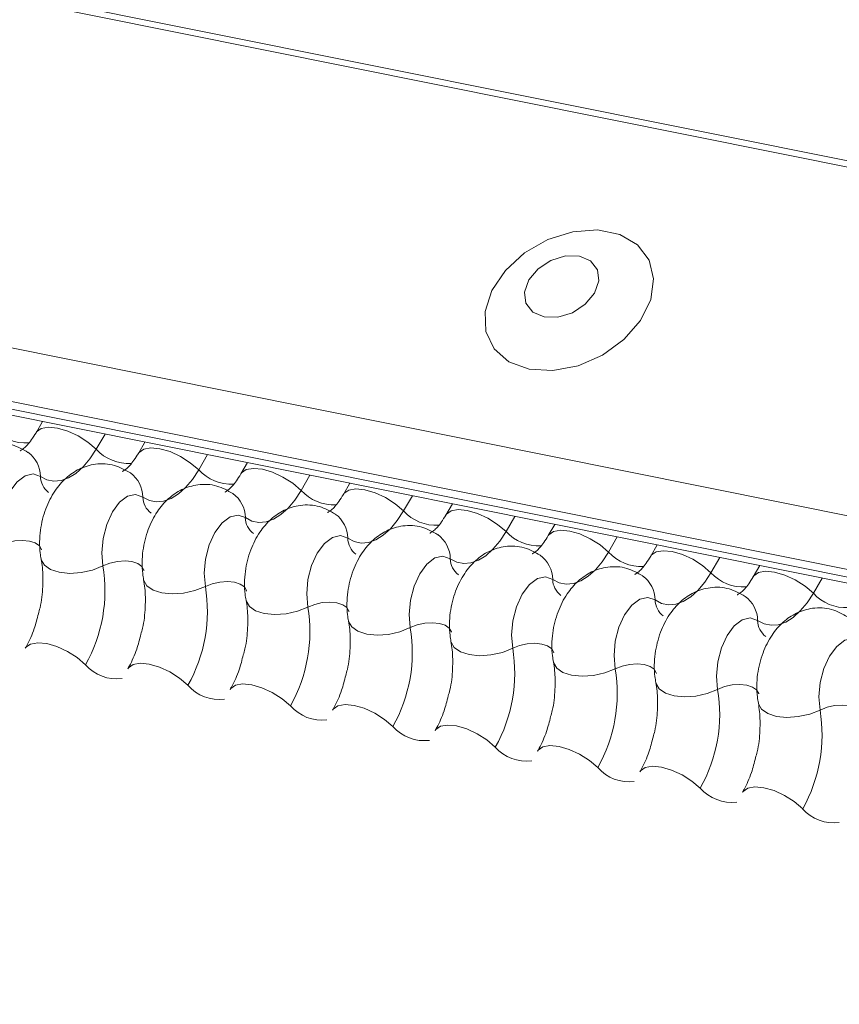
# Model space of a CAD drawing. Units: millimetres. Extents: x -23272466 to 44913, y -22484634 to 188.
# Drawn here: x -23270821 to -23270819, y -22482429 to -22482426 of the extents above; entities that cross this region are included whole.
import ezdxf

# ---------------------------------------------------------------- set-up
doc = ezdxf.new("R2010")
doc.units = ezdxf.units.MM
doc.layers.add('KEYLITE FLASHING', color=7, linetype='Continuous', lineweight=18)
doc.layers.add('KEYLITE TEXT', color=7, linetype='Continuous', lineweight=18, true_color=0x3b3b3b)

# ---------------------------------------------------------------- blocks, each defined once
blk = doc.blocks.new('TRF flashing icone')
at = {"layer": 'KEYLITE FLASHING', "color": 251, "linetype": 'Continuous', "lineweight": 13, "true_color": 0x636466}
for p, q in [((-6744.3897, -1201.4111), (-6692.1289, -1211.91)), ((-6744.398, -1201.4244), (-6692.1372, -1211.9234)), ((-6744.8486, -1202.2004), (-6692.5878, -1212.6994)), ((-6744.8594, -1202.3315), (-6692.5986, -1212.8305)), ((-6744.8484, -1202.3521), (-6692.5876, -1212.8511)), ((-6744.8248, -1202.3721), (-6692.564, -1212.8711)), ((-6708.2573, -1209.7184), (-6708.2735, -1209.7464)), ((-6708.102, -1209.7496), (-6708.1239, -1209.7873)), ((-6708.0029, -1209.7695), (-6708.0192, -1209.7975)), ((-6707.8476, -1209.8007), (-6707.8695, -1209.8384)), ((-6707.7486, -1209.8206), (-6707.7648, -1209.8486)), ((-6707.5933, -1209.8518), (-6707.6152, -1209.8895)), ((-6707.4942, -1209.8717), (-6707.5104, -1209.8997)), ((-6707.3389, -1209.9029), (-6707.3608, -1209.9406)), ((-6707.2398, -1209.9228), (-6707.2561, -1209.9508)), ((-6707.0845, -1209.954), (-6707.1064, -1209.9917)), ((-6706.9855, -1209.9739), (-6707.0017, -1210.0019)), ((-6706.8302, -1210.0051), (-6706.8521, -1210.0428)), ((-6706.7311, -1210.025), (-6706.7473, -1210.053)), ((-6706.5758, -1210.0562), (-6706.5977, -1210.0939)), ((-6706.4767, -1210.0761), (-6706.493, -1210.1041)), ((-6706.3214, -1210.1073), (-6706.3433, -1210.145))]:
    blk.add_line(p, q, dxfattribs=at)
at = {"layer": 'KEYLITE FLASHING', "color": 251, "linetype": 'Continuous', "lineweight": 13, "true_color": 0x636466, "flags": 128}
for points in [[(-6707.0492, -1209.5887), (-6706.9903, -1209.5921), (-6706.9278, -1209.5799), (-6706.8672, -1209.5534), (-6706.814, -1209.5147), (-6706.7728, -1209.4674), (-6706.7474, -1209.4157), (-6706.74, -1209.3642), (-6706.7512, -1209.3174), (-6706.7801, -1209.2795), (-6706.824, -1209.2539), (-6706.8792, -1209.2428), (-6706.9406, -1209.2473), (-6707.0029, -1209.2669), (-6707.0604, -1209.2998), (-6707.1081, -1209.3433), (-6707.1418, -1209.3933), (-6707.1584, -1209.4455), (-6707.1565, -1209.4952), (-6707.1362, -1209.5381), (-6707.0993, -1209.5702), (-6707.0492, -1209.5887)], [(-6707.0121, -1209.4587), (-6706.9776, -1209.4593), (-6706.9416, -1209.4482), (-6706.9097, -1209.4273), (-6706.8867, -1209.3996), (-6706.8762, -1209.3695), (-6706.8796, -1209.3415), (-6706.8966, -1209.3198), (-6706.9245, -1209.3078), (-6706.959, -1209.3073), (-6706.995, -1209.3183), (-6707.0269, -1209.3392), (-6707.0499, -1209.3669), (-6707.0604, -1209.397), (-6707.057, -1209.425), (-6707.04, -1209.4467), (-6707.0121, -1209.4587)], [(-6708.2732, -1209.7458), (-6708.272, -1209.744), (-6708.2603, -1209.7358), (-6708.2425, -1209.7327), (-6708.2201, -1209.7349), (-6708.1949, -1209.7422), (-6708.1691, -1209.7541), (-6708.1447, -1209.7696), (-6708.1239, -1209.7873)], [(-6708.1239, -1209.7873), (-6708.1395, -1209.8112), (-6708.1564, -1209.8313), (-6708.1743, -1209.8473), (-6708.1927, -1209.8587), (-6708.2111, -1209.8653), (-6708.2291, -1209.8669), (-6708.2464, -1209.8634), (-6708.2624, -1209.855)], [(-6708.0188, -1209.7969), (-6708.0176, -1209.7951), (-6708.0059, -1209.7869), (-6707.9882, -1209.7838), (-6707.9658, -1209.786), (-6707.9406, -1209.7933), (-6707.9147, -1209.8052), (-6707.8904, -1209.8207), (-6707.8695, -1209.8384)], [(-6708.2624, -1209.855), (-6708.2806, -1209.8485), (-6708.3006, -1209.853), (-6708.3204, -1209.8679), (-6708.3382, -1209.892), (-6708.3523, -1209.9229), (-6708.3614, -1209.9577), (-6708.3646, -1209.9932), (-6708.3617, -1210.026)], [(-6707.8695, -1209.8384), (-6707.8851, -1209.8623), (-6707.9021, -1209.8824), (-6707.9199, -1209.8984), (-6707.9383, -1209.9098), (-6707.9567, -1209.9164), (-6707.9748, -1209.918), (-6707.992, -1209.9145), (-6708.0081, -1209.9061)], [(-6707.7645, -1209.848), (-6707.7632, -1209.8462), (-6707.7516, -1209.838), (-6707.7338, -1209.8349), (-6707.7114, -1209.8371), (-6707.6862, -1209.8444), (-6707.6604, -1209.8563), (-6707.636, -1209.8718), (-6707.6152, -1209.8895)], [(-6708.0081, -1209.9061), (-6708.0263, -1209.8996), (-6708.0462, -1209.9041), (-6708.066, -1209.919), (-6708.0838, -1209.9431), (-6708.0979, -1209.974), (-6708.107, -1210.0088), (-6708.1103, -1210.0443), (-6708.1074, -1210.0771)], [(-6707.6152, -1209.8895), (-6707.6308, -1209.9134), (-6707.6477, -1209.9335), (-6707.6656, -1209.9495), (-6707.6839, -1209.9609), (-6707.7024, -1209.9675), (-6707.7204, -1209.9691), (-6707.7377, -1209.9656), (-6707.7537, -1209.9572)], [(-6707.5101, -1209.8991), (-6707.5089, -1209.8973), (-6707.4972, -1209.8891), (-6707.4794, -1209.886), (-6707.457, -1209.8882), (-6707.4318, -1209.8955), (-6707.406, -1209.9074), (-6707.3816, -1209.9229), (-6707.3608, -1209.9406)], [(-6707.7537, -1209.9572), (-6707.7719, -1209.9507), (-6707.7918, -1209.9552), (-6707.8116, -1209.9701), (-6707.8294, -1209.9942), (-6707.8435, -1210.0251), (-6707.8526, -1210.0599), (-6707.8559, -1210.0954), (-6707.853, -1210.1282)], [(-6707.3608, -1209.9406), (-6707.3764, -1209.9645), (-6707.3933, -1209.9846), (-6707.4112, -1210.0006), (-6707.4296, -1210.012), (-6707.448, -1210.0186), (-6707.466, -1210.0202), (-6707.4833, -1210.0167), (-6707.4993, -1210.0083)], [(-6707.2557, -1209.9502), (-6707.2545, -1209.9484), (-6707.2428, -1209.9402), (-6707.2251, -1209.9371), (-6707.2027, -1209.9393), (-6707.1775, -1209.9466), (-6707.1516, -1209.9585), (-6707.1273, -1209.974), (-6707.1064, -1209.9917)], [(-6707.1064, -1209.9917), (-6707.122, -1210.0156), (-6707.139, -1210.0357), (-6707.1568, -1210.0517), (-6707.1752, -1210.0631), (-6707.1936, -1210.0697), (-6707.2117, -1210.0713), (-6707.2289, -1210.0678), (-6707.245, -1210.0594)], [(-6707.0014, -1210.0013), (-6707.0001, -1209.9995), (-6706.9885, -1209.9913), (-6706.9707, -1209.9882), (-6706.9483, -1209.9904), (-6706.9231, -1209.9977), (-6706.8973, -1210.0096), (-6706.8729, -1210.0251), (-6706.8521, -1210.0428)], [(-6708.3617, -1210.026), (-6708.3446, -1210.0192), (-6708.3258, -1210.015), (-6708.3069, -1210.0137), (-6708.2896, -1210.0154), (-6708.2752, -1210.0201), (-6708.265, -1210.0272), (-6708.2598, -1210.0363), (-6708.2595, -1210.0373)], [(-6707.4993, -1210.0083), (-6707.5175, -1210.0018), (-6707.5375, -1210.0063), (-6707.5573, -1210.0212), (-6707.5751, -1210.0453), (-6707.5892, -1210.0762), (-6707.5983, -1210.111), (-6707.6015, -1210.1465), (-6707.5986, -1210.1793)], [(-6706.8521, -1210.0428), (-6706.8677, -1210.0667), (-6706.8846, -1210.0868), (-6706.9025, -1210.1028), (-6706.9208, -1210.1142), (-6706.9393, -1210.1208), (-6706.9573, -1210.1224), (-6706.9746, -1210.1189), (-6706.9906, -1210.1105)], [(-6706.747, -1210.0524), (-6706.7458, -1210.0506), (-6706.7341, -1210.0424), (-6706.7163, -1210.0393), (-6706.6939, -1210.0415), (-6706.6687, -1210.0488), (-6706.6429, -1210.0607), (-6706.6185, -1210.0762), (-6706.5977, -1210.0939)], [(-6708.2607, -1210.0602), (-6708.2604, -1210.0618), (-6708.2525, -1210.0754), (-6708.2372, -1210.0861), (-6708.2156, -1210.093), (-6708.1896, -1210.0956), (-6708.1613, -1210.0937), (-6708.1331, -1210.0874), (-6708.1074, -1210.0771)], [(-6708.1074, -1210.0771), (-6708.0902, -1210.0703), (-6708.0714, -1210.0661), (-6708.0525, -1210.0648), (-6708.0352, -1210.0665), (-6708.0208, -1210.0712), (-6708.0106, -1210.0783), (-6708.0054, -1210.0874), (-6708.0051, -1210.0884)], [(-6707.245, -1210.0594), (-6707.2632, -1210.0529), (-6707.2831, -1210.0574), (-6707.3029, -1210.0724), (-6707.3207, -1210.0964), (-6707.3348, -1210.1273), (-6707.3439, -1210.1621), (-6707.3472, -1210.1976), (-6707.3443, -1210.2304)], [(-6706.5977, -1210.0939), (-6706.6133, -1210.1178), (-6706.6302, -1210.1379), (-6706.6481, -1210.1539), (-6706.6665, -1210.1653), (-6706.6849, -1210.1719), (-6706.7029, -1210.1735), (-6706.7202, -1210.17), (-6706.7362, -1210.1616)], [(-6706.4926, -1210.1035), (-6706.4914, -1210.1017), (-6706.4797, -1210.0935), (-6706.462, -1210.0904), (-6706.4396, -1210.0926), (-6706.4144, -1210.0999), (-6706.3885, -1210.1118), (-6706.3642, -1210.1273), (-6706.3433, -1210.145)], [(-6708.0063, -1210.1113), (-6708.006, -1210.1129), (-6707.9982, -1210.1265), (-6707.9828, -1210.1372), (-6707.9613, -1210.1441), (-6707.9352, -1210.1467), (-6707.907, -1210.1448), (-6707.8788, -1210.1385), (-6707.853, -1210.1282)], [(-6707.853, -1210.1282), (-6707.8358, -1210.1214), (-6707.817, -1210.1172), (-6707.7982, -1210.1159), (-6707.7808, -1210.1176), (-6707.7665, -1210.1223), (-6707.7562, -1210.1294), (-6707.751, -1210.1385), (-6707.7508, -1210.1395)], [(-6706.9906, -1210.1105), (-6707.0088, -1210.104), (-6707.0287, -1210.1085), (-6707.0485, -1210.1235), (-6707.0663, -1210.1475), (-6707.0804, -1210.1784), (-6707.0895, -1210.2132), (-6707.0928, -1210.2487), (-6707.0899, -1210.2815)], [(-6706.3433, -1210.145), (-6706.3589, -1210.1689), (-6706.3759, -1210.189), (-6706.3937, -1210.205), (-6706.4121, -1210.2164), (-6706.4305, -1210.223), (-6706.4486, -1210.2246), (-6706.4658, -1210.2211), (-6706.4819, -1210.2127)], [(-6707.752, -1210.1624), (-6707.7516, -1210.164), (-6707.7438, -1210.1776), (-6707.7285, -1210.1883), (-6707.7069, -1210.1952), (-6707.6809, -1210.1978), (-6707.6526, -1210.1959), (-6707.6244, -1210.1896), (-6707.5986, -1210.1793)], [(-6707.5986, -1210.1793), (-6707.5815, -1210.1725), (-6707.5627, -1210.1683), (-6707.5438, -1210.167), (-6707.5265, -1210.1687), (-6707.5121, -1210.1734), (-6707.5019, -1210.1805), (-6707.4967, -1210.1896), (-6707.4964, -1210.1906)], [(-6706.7362, -1210.1616), (-6706.7544, -1210.1551), (-6706.7744, -1210.1596), (-6706.7942, -1210.1746), (-6706.812, -1210.1986), (-6706.8261, -1210.2295), (-6706.8352, -1210.2643), (-6706.8384, -1210.2998), (-6706.8355, -1210.3326)], [(-6707.4976, -1210.2135), (-6707.4973, -1210.2151), (-6707.4894, -1210.2287), (-6707.4741, -1210.2394), (-6707.4525, -1210.2463), (-6707.4265, -1210.2489), (-6707.3982, -1210.247), (-6707.37, -1210.2407), (-6707.3443, -1210.2304)], [(-6707.3443, -1210.2304), (-6707.3271, -1210.2236), (-6707.3083, -1210.2194), (-6707.2894, -1210.2181), (-6707.2721, -1210.2198), (-6707.2577, -1210.2245), (-6707.2475, -1210.2316), (-6707.2423, -1210.2407), (-6707.242, -1210.2417)], [(-6706.4819, -1210.2127), (-6706.5001, -1210.2062), (-6706.52, -1210.2107), (-6706.5398, -1210.2257), (-6706.5576, -1210.2497), (-6706.5717, -1210.2806), (-6706.5808, -1210.3154), (-6706.5841, -1210.3509), (-6706.5812, -1210.3837)], [(-6708.3002, -1210.2816), (-6708.2986, -1210.2792), (-6708.287, -1210.271), (-6708.2692, -1210.2678), (-6708.2468, -1210.27), (-6708.2216, -1210.2774), (-6708.1957, -1210.2893), (-6708.1714, -1210.3048), (-6708.1505, -1210.3225)], [(-6707.2432, -1210.2646), (-6707.2429, -1210.2662), (-6707.2351, -1210.2798), (-6707.2197, -1210.2905), (-6707.1982, -1210.2974), (-6707.1721, -1210.3001), (-6707.1439, -1210.2981), (-6707.1157, -1210.2918), (-6707.0899, -1210.2815)], [(-6707.0899, -1210.2815), (-6707.0727, -1210.2747), (-6707.0539, -1210.2705), (-6707.0351, -1210.2692), (-6707.0177, -1210.271), (-6707.0034, -1210.2756), (-6706.9931, -1210.2827), (-6706.9879, -1210.2918), (-6706.9877, -1210.2928)], [(-6706.2275, -1210.2638), (-6706.2457, -1210.2573), (-6706.2656, -1210.2618), (-6706.2854, -1210.2768), (-6706.3032, -1210.3008), (-6706.3173, -1210.3317), (-6706.3264, -1210.3665), (-6706.3297, -1210.402), (-6706.3268, -1210.4349)], [(-6706.9889, -1210.3157), (-6706.9885, -1210.3173), (-6706.9807, -1210.3309), (-6706.9654, -1210.3416), (-6706.9438, -1210.3485), (-6706.9178, -1210.3512), (-6706.8895, -1210.3492), (-6706.8613, -1210.3429), (-6706.8355, -1210.3326)], [(-6708.0458, -1210.3327), (-6708.0442, -1210.3303), (-6708.0326, -1210.3221), (-6708.0148, -1210.3189), (-6707.9924, -1210.3211), (-6707.9672, -1210.3285), (-6707.9414, -1210.3404), (-6707.917, -1210.3559), (-6707.8962, -1210.3736)], [(-6706.8355, -1210.3326), (-6706.8184, -1210.3258), (-6706.7996, -1210.3216), (-6706.7807, -1210.3203), (-6706.7634, -1210.3221), (-6706.749, -1210.3267), (-6706.7388, -1210.3338), (-6706.7336, -1210.3429), (-6706.7333, -1210.3439)], [(-6706.7345, -1210.3668), (-6706.7342, -1210.3684), (-6706.7263, -1210.382), (-6706.711, -1210.3927), (-6706.6894, -1210.3996), (-6706.6634, -1210.4023), (-6706.6351, -1210.4003), (-6706.6069, -1210.394), (-6706.5812, -1210.3837)], [(-6707.7915, -1210.3838), (-6707.7899, -1210.3814), (-6707.7782, -1210.3732), (-6707.7605, -1210.37), (-6707.738, -1210.3722), (-6707.7129, -1210.3796), (-6707.687, -1210.3915), (-6707.6627, -1210.407), (-6707.6418, -1210.4247)], [(-6706.5812, -1210.3837), (-6706.564, -1210.3769), (-6706.5452, -1210.3727), (-6706.5263, -1210.3714), (-6706.509, -1210.3732), (-6706.4946, -1210.3778), (-6706.4844, -1210.3849), (-6706.4792, -1210.394), (-6706.4789, -1210.395)], [(-6707.5371, -1210.4349), (-6707.5355, -1210.4325), (-6707.5239, -1210.4243), (-6707.5061, -1210.4211), (-6707.4837, -1210.4233), (-6707.4585, -1210.4307), (-6707.4326, -1210.4426), (-6707.4083, -1210.4581), (-6707.3874, -1210.4758)], [(-6706.4801, -1210.4179), (-6706.4798, -1210.4195), (-6706.472, -1210.4331), (-6706.4566, -1210.4438), (-6706.4351, -1210.4507), (-6706.409, -1210.4534), (-6706.3808, -1210.4514), (-6706.3526, -1210.4451), (-6706.3268, -1210.4349)], [(-6706.3268, -1210.4349), (-6706.3096, -1210.428), (-6706.2908, -1210.4238), (-6706.272, -1210.4225), (-6706.2546, -1210.4243), (-6706.2403, -1210.4289), (-6706.23, -1210.436), (-6706.2248, -1210.4451), (-6706.2246, -1210.4461)], [(-6707.2827, -1210.486), (-6707.2811, -1210.4836), (-6707.2695, -1210.4754), (-6707.2517, -1210.4722), (-6707.2293, -1210.4744), (-6707.2041, -1210.4818), (-6707.1783, -1210.4937), (-6707.1539, -1210.5092), (-6707.1331, -1210.5269)], [(-6707.0284, -1210.5371), (-6707.0268, -1210.5347), (-6707.0151, -1210.5265), (-6706.9974, -1210.5233), (-6706.9749, -1210.5256), (-6706.9498, -1210.5329), (-6706.9239, -1210.5448), (-6706.8996, -1210.5603), (-6706.8787, -1210.578)], [(-6706.774, -1210.5882), (-6706.7724, -1210.5858), (-6706.7608, -1210.5776), (-6706.743, -1210.5745), (-6706.7206, -1210.5767), (-6706.6954, -1210.584), (-6706.6695, -1210.5959), (-6706.6452, -1210.6114), (-6706.6243, -1210.6291)], [(-6706.5196, -1210.6393), (-6706.518, -1210.6369), (-6706.5064, -1210.6287), (-6706.4886, -1210.6256), (-6706.4662, -1210.6278), (-6706.441, -1210.6351), (-6706.4152, -1210.647), (-6706.3908, -1210.6625), (-6706.37, -1210.6802)]]:
    blk.add_lwpolyline(points, dxfattribs=at)
at = {"layer": 'KEYLITE FLASHING', "color": 251, "linetype": 'Continuous', "lineweight": 13, "true_color": 0x636466}
for centre, radius, start, end in [((-6708.2976, -1209.663), 0.1089, 222.2234, 273.2403), ((-6708.3388, -1209.8565), 0.0764, 1.1443, 53.6278), ((-6708.0432, -1209.7141), 0.1089, 222.2234, 273.2403), ((-6708.0844, -1209.9076), 0.0764, 1.1443, 53.6278), ((-6707.7889, -1209.7652), 0.1089, 222.2234, 273.2403), ((-6708.2115, -1209.854), 0.051, 181.1606, 233.0001), ((-6707.8301, -1209.9587), 0.0764, 1.1443, 53.6278), ((-6707.5345, -1209.8163), 0.1089, 222.2234, 273.2403), ((-6707.9571, -1209.9051), 0.051, 181.1606, 233.0001), ((-6707.5757, -1210.0098), 0.0764, 1.1443, 53.6278), ((-6707.2801, -1209.8674), 0.1089, 222.2234, 273.2403), ((-6707.7028, -1209.9562), 0.051, 181.1606, 233.0001), ((-6707.3213, -1210.0609), 0.0764, 1.1443, 53.6278), ((-6707.0258, -1209.9185), 0.1089, 222.2234, 273.2403), ((-6707.4484, -1210.0073), 0.051, 181.1606, 233.0001), ((-6706.7714, -1209.9696), 0.1089, 222.2234, 273.2403), ((-6707.194, -1210.0584), 0.051, 181.1606, 233.0001), ((-6707.067, -1210.112), 0.0764, 1.1443, 53.6278), ((-6708.4774, -1210.1385), 0.3751, 330.6264, 9.4128), ((-6706.517, -1210.0207), 0.1089, 222.2234, 273.2403), ((-6706.9397, -1210.1095), 0.051, 181.1606, 233.0001), ((-6706.8126, -1210.1631), 0.0764, 1.1443, 53.6278), ((-6708.2231, -1210.1896), 0.3751, 330.6264, 9.4128), ((-6706.2627, -1210.0718), 0.1089, 222.2234, 273.2403), ((-6706.6853, -1210.1606), 0.051, 181.1606, 233.0001), ((-6706.5582, -1210.2142), 0.0764, 1.1443, 53.6278), ((-6707.9687, -1210.2407), 0.3751, 330.6264, 9.4128), ((-6706.4309, -1210.2117), 0.051, 181.1606, 233.0001), ((-6707.7143, -1210.2918), 0.3751, 330.6264, 9.4128), ((-6707.46, -1210.3429), 0.3751, 330.6264, 9.4128), ((-6708.0724, -1210.2534), 0.1043, 221.4746, 276.8887), ((-6707.2056, -1210.394), 0.3751, 330.6264, 9.4128), ((-6707.8181, -1210.3045), 0.1043, 221.4746, 276.8887), ((-6706.9512, -1210.4451), 0.3751, 330.6264, 9.4128), ((-6707.5637, -1210.3556), 0.1043, 221.4746, 276.8887), ((-6706.6969, -1210.4962), 0.3751, 330.6264, 9.4128), ((-6707.3093, -1210.4067), 0.1043, 221.4746, 276.8887), ((-6707.055, -1210.4578), 0.1043, 221.4746, 276.8887), ((-6706.8006, -1210.5089), 0.1043, 221.4746, 276.8887), ((-6706.5462, -1210.56), 0.1043, 221.4746, 276.8887), ((-6706.2919, -1210.6111), 0.1043, 221.4746, 276.8887)]:
    blk.add_arc(centre, radius, start, end, dxfattribs=at)
for points, knots in [([(-6708.2735, -1209.7464), (-6708.2773, -1209.7524), (-6708.2879, -1209.7694), (-6708.304, -1209.7871), (-6708.3145, -1209.7918), (-6708.3123, -1209.7915), (-6708.312, -1209.7914)], [0, 0, 0, 0, 0.199668, 0.570183, 0.934022, 1, 1, 1, 1]), ([(-6708.2934, -1209.7951), (-6708.3063, -1209.7879), (-6708.333, -1209.7728), (-6708.379, -1209.7707), (-6708.4207, -1209.7834), (-6708.455, -1209.8071), (-6708.4834, -1209.8405), (-6708.5056, -1209.8845), (-6708.5189, -1209.938), (-6708.5199, -1209.9809), (-6708.5159, -1210.0041), (-6708.5151, -1210.0091)], [0, 0, 0, 0, 0.1129687, 0.2349014, 0.3427278, 0.4469724, 0.5578448, 0.6829844, 0.8185339, 0.9608308, 1, 1, 1, 1]), ([(-6708.0192, -1209.7975), (-6708.0229, -1209.8035), (-6708.0335, -1209.8205), (-6708.0496, -1209.8382), (-6708.0601, -1209.8429), (-6708.058, -1209.8426), (-6708.0576, -1209.8425)], [0, 0, 0, 0, 0.199668, 0.570183, 0.934022, 1, 1, 1, 1]), ([(-6708.0391, -1209.8462), (-6708.0519, -1209.839), (-6708.0786, -1209.8239), (-6708.1247, -1209.8218), (-6708.1663, -1209.8345), (-6708.2007, -1209.8582), (-6708.2291, -1209.8916), (-6708.2513, -1209.9356), (-6708.2645, -1209.9891), (-6708.2655, -1210.032), (-6708.2616, -1210.0552), (-6708.2607, -1210.0602)], [0, 0, 0, 0, 0.112969, 0.234901, 0.342728, 0.446972, 0.557845, 0.682984, 0.818534, 0.960831, 1, 1, 1, 1]), ([(-6707.7648, -1209.8486), (-6707.7685, -1209.8546), (-6707.7791, -1209.8716), (-6707.7952, -1209.8893), (-6707.8058, -1209.894), (-6707.8036, -1209.8937), (-6707.8033, -1209.8936)], [0, 0, 0, 0, 0.199668, 0.570183, 0.934022, 1, 1, 1, 1]), ([(-6707.7847, -1209.8973), (-6707.7976, -1209.8901), (-6707.8243, -1209.875), (-6707.8703, -1209.8729), (-6707.9119, -1209.8856), (-6707.9463, -1209.9093), (-6707.9747, -1209.9427), (-6707.9969, -1209.9867), (-6708.0102, -1210.0402), (-6708.0111, -1210.0831), (-6708.0072, -1210.1063), (-6708.0063, -1210.1113)], [0, 0, 0, 0, 0.112969, 0.234901, 0.342728, 0.446972, 0.557845, 0.682984, 0.818534, 0.960831, 1, 1, 1, 1]), ([(-6707.5104, -1209.8997), (-6707.5142, -1209.9057), (-6707.5248, -1209.9227), (-6707.5409, -1209.9404), (-6707.5514, -1209.9451), (-6707.5492, -1209.9448), (-6707.5489, -1209.9447)], [0, 0, 0, 0, 0.199668, 0.570183, 0.934022, 1, 1, 1, 1]), ([(-6707.5303, -1209.9484), (-6707.5432, -1209.9412), (-6707.5699, -1209.9261), (-6707.6159, -1209.924), (-6707.6576, -1209.9367), (-6707.6919, -1209.9604), (-6707.7203, -1209.9938), (-6707.7425, -1210.0378), (-6707.7558, -1210.0913), (-6707.7568, -1210.1342), (-6707.7528, -1210.1574), (-6707.752, -1210.1624)], [0, 0, 0, 0, 0.112969, 0.234901, 0.342728, 0.446972, 0.557845, 0.682984, 0.818534, 0.960831, 1, 1, 1, 1]), ([(-6707.2561, -1209.9508), (-6707.2598, -1209.9568), (-6707.2704, -1209.9738), (-6707.2865, -1209.9915), (-6707.297, -1209.9962), (-6707.2949, -1209.9959), (-6707.2945, -1209.9958)], [0, 0, 0, 0, 0.199668, 0.570183, 0.934022, 1, 1, 1, 1]), ([(-6707.276, -1209.9995), (-6707.2888, -1209.9923), (-6707.3155, -1209.9772), (-6707.3616, -1209.9751), (-6707.4032, -1209.9878), (-6707.4376, -1210.0115), (-6707.466, -1210.0449), (-6707.4882, -1210.0889), (-6707.5014, -1210.1424), (-6707.5024, -1210.1853), (-6707.4985, -1210.2085), (-6707.4976, -1210.2135)], [0, 0, 0, 0, 0.112969, 0.234901, 0.342728, 0.446972, 0.557845, 0.682984, 0.818534, 0.960831, 1, 1, 1, 1]), ([(-6707.0017, -1210.0019), (-6707.0054, -1210.0079), (-6707.016, -1210.0249), (-6707.0321, -1210.0426), (-6707.0427, -1210.0473), (-6707.0405, -1210.047), (-6707.0402, -1210.0469)], [0, 0, 0, 0, 0.199668, 0.570183, 0.934022, 1, 1, 1, 1]), ([(-6707.0216, -1210.0506), (-6707.0345, -1210.0434), (-6707.0612, -1210.0283), (-6707.1072, -1210.0262), (-6707.1488, -1210.0389), (-6707.1832, -1210.0626), (-6707.2116, -1210.096), (-6707.2338, -1210.14), (-6707.2471, -1210.1935), (-6707.248, -1210.2364), (-6707.2441, -1210.2596), (-6707.2432, -1210.2646)], [0, 0, 0, 0, 0.112969, 0.234901, 0.342728, 0.446972, 0.557845, 0.682984, 0.818534, 0.960831, 1, 1, 1, 1]), ([(-6708.2607, -1210.0602), (-6708.2596, -1210.0671), (-6708.2562, -1210.0871), (-6708.2559, -1210.1283), (-6708.2598, -1210.1689), (-6708.2662, -1210.1908), (-6708.2676, -1210.1957)], [0, 0, 0, 0, 0.183042, 0.532861, 0.894096, 1, 1, 1, 1]), ([(-6706.7473, -1210.053), (-6706.7511, -1210.059), (-6706.7617, -1210.076), (-6706.7778, -1210.0937), (-6706.7883, -1210.0984), (-6706.7861, -1210.0981), (-6706.7858, -1210.098)], [0, 0, 0, 0, 0.199668, 0.570183, 0.934022, 1, 1, 1, 1]), ([(-6706.7672, -1210.1017), (-6706.7801, -1210.0945), (-6706.8068, -1210.0794), (-6706.8528, -1210.0773), (-6706.8945, -1210.09), (-6706.9288, -1210.1137), (-6706.9572, -1210.1471), (-6706.9794, -1210.1912), (-6706.9927, -1210.2446), (-6706.9937, -1210.2875), (-6706.9897, -1210.3107), (-6706.9889, -1210.3157)], [0, 0, 0, 0, 0.112969, 0.234901, 0.342728, 0.446972, 0.557845, 0.682984, 0.818534, 0.960831, 1, 1, 1, 1]), ([(-6708.0063, -1210.1113), (-6708.0052, -1210.1182), (-6708.0019, -1210.1382), (-6708.0015, -1210.1794), (-6708.0054, -1210.22), (-6708.0118, -1210.2419), (-6708.0133, -1210.2468)], [0, 0, 0, 0, 0.183042, 0.532861, 0.894096, 1, 1, 1, 1]), ([(-6706.493, -1210.1041), (-6706.4967, -1210.1101), (-6706.5073, -1210.1271), (-6706.5234, -1210.1449), (-6706.5339, -1210.1495), (-6706.5318, -1210.1492), (-6706.5314, -1210.1491)], [0, 0, 0, 0, 0.199668, 0.570183, 0.934022, 1, 1, 1, 1]), ([(-6706.5129, -1210.1528), (-6706.5257, -1210.1456), (-6706.5524, -1210.1305), (-6706.5985, -1210.1284), (-6706.6401, -1210.1411), (-6706.6745, -1210.1648), (-6706.7029, -1210.1982), (-6706.7251, -1210.2423), (-6706.7383, -1210.2957), (-6706.7393, -1210.3386), (-6706.7354, -1210.3618), (-6706.7345, -1210.3668)], [0, 0, 0, 0, 0.112969, 0.234901, 0.342728, 0.446972, 0.557845, 0.682984, 0.818534, 0.960831, 1, 1, 1, 1]), ([(-6707.752, -1210.1624), (-6707.7508, -1210.1693), (-6707.7475, -1210.1893), (-6707.7472, -1210.2305), (-6707.7511, -1210.2711), (-6707.7575, -1210.293), (-6707.7589, -1210.2979)], [0, 0, 0, 0, 0.183042, 0.532861, 0.894096, 1, 1, 1, 1]), ([(-6708.2676, -1210.1957), (-6708.2707, -1210.2083), (-6708.2779, -1210.237), (-6708.2908, -1210.2649), (-6708.2988, -1210.2792), (-6708.3002, -1210.2816)], [0, 0, 0, 0, 0.391227, 0.897362, 1, 1, 1, 1]), ([(-6706.2585, -1210.2039), (-6706.2714, -1210.1967), (-6706.2981, -1210.1816), (-6706.3441, -1210.1795), (-6706.3857, -1210.1922), (-6706.4201, -1210.2159), (-6706.4485, -1210.2493), (-6706.4707, -1210.2934), (-6706.484, -1210.3468), (-6706.4849, -1210.3897), (-6706.481, -1210.4129), (-6706.4801, -1210.4179)], [0, 0, 0, 0, 0.112969, 0.234901, 0.342728, 0.446972, 0.557845, 0.682984, 0.818534, 0.960831, 1, 1, 1, 1]), ([(-6707.4976, -1210.2135), (-6707.4965, -1210.2204), (-6707.4931, -1210.2405), (-6707.4928, -1210.2816), (-6707.4967, -1210.3222), (-6707.5031, -1210.3441), (-6707.5045, -1210.349)], [0, 0, 0, 0, 0.183042, 0.532861, 0.894096, 1, 1, 1, 1]), ([(-6708.0133, -1210.2468), (-6708.0164, -1210.2594), (-6708.0235, -1210.2881), (-6708.0364, -1210.316), (-6708.0445, -1210.3303), (-6708.0458, -1210.3327)], [0, 0, 0, 0, 0.391227, 0.897362, 1, 1, 1, 1]), ([(-6707.2432, -1210.2646), (-6707.2421, -1210.2715), (-6707.2388, -1210.2916), (-6707.2384, -1210.3327), (-6707.2423, -1210.3733), (-6707.2487, -1210.3952), (-6707.2502, -1210.4001)], [0, 0, 0, 0, 0.183042, 0.532861, 0.894096, 1, 1, 1, 1]), ([(-6707.7589, -1210.2979), (-6707.762, -1210.3105), (-6707.7692, -1210.3392), (-6707.782, -1210.3671), (-6707.7901, -1210.3814), (-6707.7915, -1210.3838)], [0, 0, 0, 0, 0.391227, 0.897362, 1, 1, 1, 1]), ([(-6706.9889, -1210.3157), (-6706.9877, -1210.3226), (-6706.9844, -1210.3427), (-6706.9841, -1210.3838), (-6706.988, -1210.4244), (-6706.9944, -1210.4463), (-6706.9958, -1210.4512)], [0, 0, 0, 0, 0.183042, 0.532861, 0.894096, 1, 1, 1, 1]), ([(-6707.5045, -1210.349), (-6707.5076, -1210.3616), (-6707.5148, -1210.3903), (-6707.5277, -1210.4182), (-6707.5357, -1210.4325), (-6707.5371, -1210.4349)], [0, 0, 0, 0, 0.391227, 0.897362, 1, 1, 1, 1]), ([(-6706.7345, -1210.3668), (-6706.7334, -1210.3737), (-6706.73, -1210.3938), (-6706.7297, -1210.4349), (-6706.7336, -1210.4755), (-6706.74, -1210.4974), (-6706.7414, -1210.5023)], [0, 0, 0, 0, 0.183042, 0.532861, 0.894096, 1, 1, 1, 1]), ([(-6707.2502, -1210.4001), (-6707.2533, -1210.4127), (-6707.2604, -1210.4414), (-6707.2733, -1210.4693), (-6707.2814, -1210.4836), (-6707.2827, -1210.486)], [0, 0, 0, 0, 0.391227, 0.897362, 1, 1, 1, 1]), ([(-6706.4801, -1210.4179), (-6706.479, -1210.4248), (-6706.4757, -1210.4449), (-6706.4753, -1210.486), (-6706.4792, -1210.5266), (-6706.4856, -1210.5485), (-6706.4871, -1210.5534)], [0, 0, 0, 0, 0.183042, 0.532861, 0.894096, 1, 1, 1, 1]), ([(-6706.9958, -1210.4512), (-6706.9989, -1210.4638), (-6707.0061, -1210.4925), (-6707.0189, -1210.5204), (-6707.027, -1210.5347), (-6707.0284, -1210.5371)], [0, 0, 0, 0, 0.391227, 0.897362, 1, 1, 1, 1]), ([(-6706.7414, -1210.5023), (-6706.7445, -1210.5149), (-6706.7517, -1210.5436), (-6706.7646, -1210.5715), (-6706.7726, -1210.5858), (-6706.774, -1210.5882)], [0, 0, 0, 0, 0.391227, 0.897362, 1, 1, 1, 1]), ([(-6706.4871, -1210.5534), (-6706.4902, -1210.566), (-6706.4973, -1210.5947), (-6706.5102, -1210.6226), (-6706.5183, -1210.6369), (-6706.5196, -1210.6393)], [0, 0, 0, 0, 0.391227, 0.897362, 1, 1, 1, 1])]:
    blk.add_open_spline(points, degree=3, knots=knots, dxfattribs=at)

msp = doc.modelspace()

# ---------------------------------------------------------------- block references
at = {"layer": 'KEYLITE TEXT'}
msp.add_blockref('TRF flashing icone', (-23264112.9972, -22481217.3662), dxfattribs=at)

doc.saveas('drawing.dxf')
